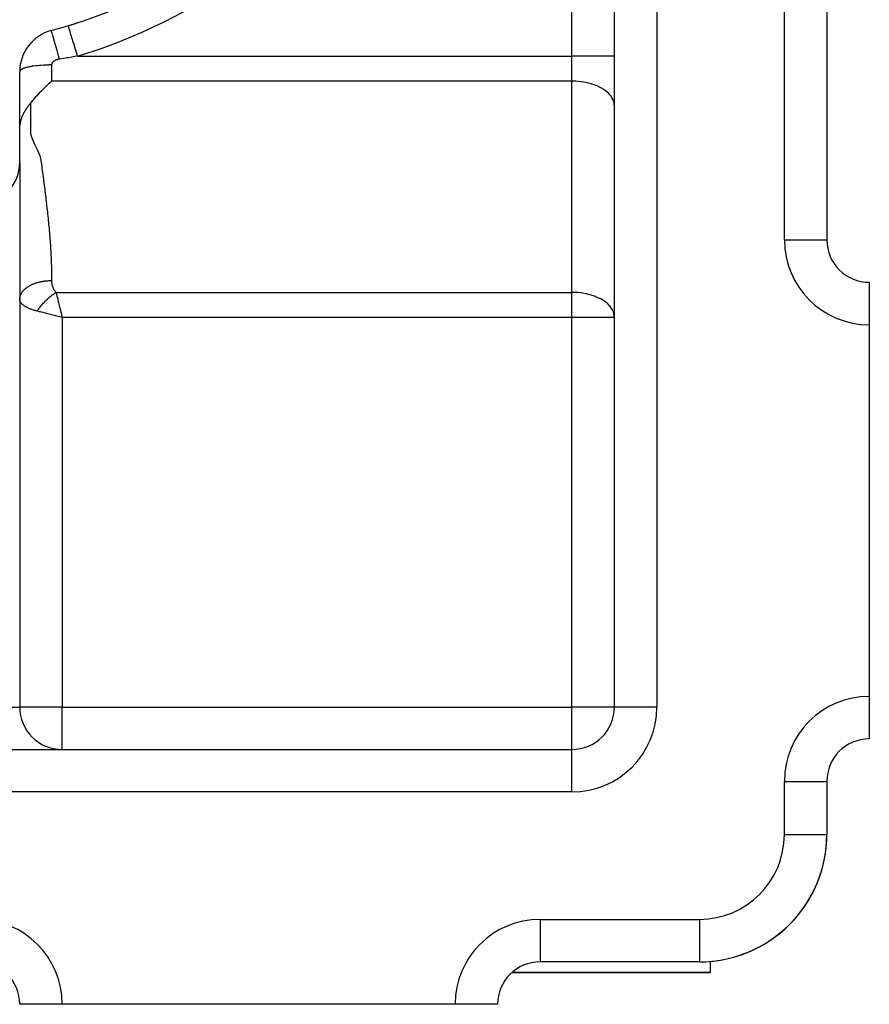
# Model space of a CAD drawing. Extents: x 24 to 1338, y -772 to 196.
# Drawn here: x 282 to 362, y -402 to -309 of the extents above; entities that cross this region are included whole.
import ezdxf

# ---------------------------------------------------------------- set-up
doc = ezdxf.new("R2010")
doc.units = 0
doc.linetypes.add('DASHED', pattern=[11.05, 8.7, -2.35])
doc.layers.get('0').update_dxf_attribs({"linetype": 'CONTINUOUS'})
doc.layers.add('NEVIDI', color=4, linetype='DASHED')

msp = doc.modelspace()

# ---------------------------------------------------------------- linework, layer by layer
at = {"color": 2}
for p, q in [((338, -374), (338, -178)), ((338, -374), (338, -178)), ((358, -221), (358, -330)), ((358, -221), (358, -330)), ((286.572838, -309.832669), (286.57187, -309.829495)), ((282, -322.704201), (282, -314.153619)), ((284.821957, -315.218348), (284.718478, -315.315358)), ((285, -315.051952), (284.821957, -315.218348)), ((283.936196, -316.074158), (283.570305, -316.460228)), ((283.942366, -316.067881), (283.936196, -316.074158)), ((284.321289, -315.693005), (283.942366, -316.067881)), ((284.383146, -315.633413), (284.321289, -315.693005)), ((284.718478, -315.315358), (284.383146, -315.633413)), ((282.986908, -317.161971), (283, -317.144539)), ((283.058606, -317.067501), (283, -317.144539)), ((283.230151, -316.852231), (283.058606, -317.067501)), ((283.499699, -316.53848), (283.230151, -316.852231)), ((283.570305, -316.460228), (283.499699, -316.53848)), ((282.378134, -318.087764), (282.387195, -318.070155)), ((282.387195, -318.070155), (282.414399, -318.018543)), ((282.414399, -318.018543), (282.422303, -318.003877)), ((282.422303, -318.003877), (282.429679, -317.990318)), ((282.429679, -317.990318), (282.451795, -317.950368)), ((282.451795, -317.950368), (282.47344, -317.912226)), ((282.47344, -317.912226), (282.490096, -317.883477)), ((282.490096, -317.883477), (282.512338, -317.845837)), ((282.512338, -317.845837), (282.51841, -317.835705)), ((282.51841, -317.835705), (282.529239, -317.817778)), ((282.529239, -317.817778), (282.564279, -317.76097)), ((282.564279, -317.76097), (282.569088, -317.753308)), ((282.569088, -317.753308), (282.599962, -317.704834)), ((282.599962, -317.704834), (282.609445, -317.69018)), ((282.609445, -317.69018), (282.610942, -317.687877)), ((282.610942, -317.687877), (282.650254, -317.628275)), ((282.650254, -317.628275), (282.650965, -317.627212)), ((282.650965, -317.627212), (282.658048, -317.616651)), ((282.658048, -317.616651), (282.69131, -317.567695)), ((282.69131, -317.567695), (282.705535, -317.547057)), ((282.705535, -317.547057), (282.732515, -317.508364)), ((282.732515, -317.508364), (282.753112, -317.479188)), ((282.753112, -317.479188), (282.773714, -317.450291)), ((282.773714, -317.450291), (282.800644, -317.412907)), ((282.800644, -317.412907), (282.814871, -317.393319)), ((282.814871, -317.393319), (282.847963, -317.348131)), ((282.847963, -317.348131), (282.855768, -317.337542)), ((282.855768, -317.337542), (282.894826, -317.284869)), ((282.894826, -317.284869), (282.896408, -317.282745)), ((282.896408, -317.282745), (282.906878, -317.268706)), ((282.906878, -317.268706), (282.921834, -317.248696)), ((282.921834, -317.248696), (282.936656, -317.228904)), ((282.936656, -317.228904), (282.941167, -317.222888)), ((282.941167, -317.222888), (282.976386, -317.175977)), ((282.976386, -317.175977), (282.986908, -317.161971)), ((282.056201, -319.011363), (282.063152, -318.976059)), ((282.063152, -318.976059), (282.074041, -318.924507)), ((282.074041, -318.924507), (282.079404, -318.900542)), ((282.079404, -318.900542), (282.094482, -318.837273)), ((282.094482, -318.837273), (282.097573, -318.824955)), ((282.097573, -318.824955), (282.107489, -318.786737)), ((282.107489, -318.786737), (282.117513, -318.749898)), ((282.117513, -318.749898), (282.117707, -318.7492)), ((282.117707, -318.7492), (282.118836, -318.745158)), ((282.118836, -318.745158), (282.139723, -318.673655)), ((282.139723, -318.673655), (282.143133, -318.662518)), ((282.143133, -318.662518), (282.163635, -318.59828)), ((282.163635, -318.59828), (282.171248, -318.5755)), ((282.171248, -318.5755), (282.189364, -318.523317)), ((282.189364, -318.523317), (282.201845, -318.488862)), ((282.201845, -318.488862), (282.216855, -318.448868)), ((282.216855, -318.448868), (282.234737, -318.403062)), ((282.234737, -318.403062), (282.240062, -318.389778)), ((282.240062, -318.389778), (282.246042, -318.375042)), ((282.246042, -318.375042), (282.269939, -318.317951)), ((282.269939, -318.317951), (282.276848, -318.301941)), ((282.276848, -318.301941), (282.307173, -318.234042)), ((282.307173, -318.234042), (282.309236, -318.229554)), ((282.309236, -318.229554), (282.322528, -318.201001)), ((282.322528, -318.201001), (282.343013, -318.158179)), ((282.343013, -318.158179), (282.346283, -318.151469)), ((282.346283, -318.151469), (282.378134, -318.087764)), ((282.000279, -319.560427), (282.001252, -319.513818)), ((282.001252, -319.513818), (282.002007, -319.490294)), ((282.002007, -319.490294), (282.004577, -319.433269)), ((282.004577, -319.433269), (282.005375, -319.41914)), ((282.005375, -319.41914), (282.010124, -319.351009)), ((282.010124, -319.351009), (282.010446, -319.347051)), ((282.010446, -319.347051), (282.012897, -319.318715)), ((282.012897, -319.318715), (282.017282, -319.274087)), ((282.017282, -319.274087), (282.017962, -319.267708)), ((282.017962, -319.267708), (282.025931, -319.200415)), ((282.025931, -319.200415), (282.026995, -319.192264)), ((282.026995, -319.192264), (282.028218, -319.183102)), ((282.028218, -319.183102), (282.036434, -319.126125)), ((282.036434, -319.126125), (282.040934, -319.097668)), ((282.040934, -319.097668), (282.048834, -319.051291)), ((282.048834, -319.051291), (282.056201, -319.011363)), ((282, -322.704201), (282, -374)), ((282, -322.704201), (282, -374)), ((282, -322.831609), (282, -322.704201)), ((357.993023, -330), (358, -330)), ((358, -330), (358, -330.152746)), ((358, -330), (358, -330.152746)), ((362, -334), (362, -334.006977)), ((362, -334.006977), (362, -338)), ((286, -337.300735), (285.89506, -337.274473)), ((285.903914, -336.914745), (286, -337.300735)), ((362, -338), (362, -373)), ((362, -373), (362, -377)), ((160.9, -378), (334, -378)), ((160.9, -378), (334, -378)), ((358, -381), (358, -386)), ((358, -381), (358, -386)), ((357.997567, -386), (358, -386)), ((346, -398), (331, -398)), ((346, -398), (331, -398)), ((346, -397.997567), (346, -398)), ((347, -397.958261), (347, -399)), ((347, -399), (328.354395, -399)), ((328.354395, -399), (347, -399)), ((282.006977, -402), (282, -402)), ((286, -402), (282.006977, -402)), ((323, -402), (286, -402)), ((327, -402), (323, -402))]:
    msp.add_line(p, q, dxfattribs=at)
for centre, radius, start, end in [((272, -262), 50, 285.026114, 314.973886), ((272, -262), 50, 286.944031, 287.876938), ((286, -314.153619), 4, 105.026114, 180), ((278, -322.704201), 4, 275.644778, 360), ((362, -330), 4, 180, 270), ((286, -374), 4, 180, 270), ((334, -374), 4, 270, 360), ((362, -381), 4, 90, 180), ((346, -386), 12, 270, 360), ((346, -386), 12, 274.780192, 360), ((278, -402), 4, 0, 90), ((331, -402), 4, 90, 180)]:
    msp.add_arc(centre, radius, start, end, dxfattribs=at)
at = {"layer": 'NEVIDI', "color": 7, "linetype": 'CONTINUOUS'}
for p, q in [((342, -178), (342, -374)), ((354, -330), (354, -221)), ((334, -312.699265), (334, -289.925938)), ((284.968412, -310.296273), (284.962963, -310.290388)), ((284.97364, -310.30682), (284.968412, -310.296273)), ((284.97402, -310.307669), (284.97364, -310.30682)), ((284.98824, -310.343536), (284.97402, -310.307669)), ((284.997629, -310.369755), (284.98824, -310.343536)), ((284.998291, -310.37165), (284.997629, -310.369755)), ((285.020392, -310.437369), (284.998291, -310.37165)), ((285.033791, -310.47884), (285.020392, -310.437369)), ((285.034714, -310.48173), (285.033791, -310.47884)), ((285.064375, -310.57635), (285.034714, -310.48173)), ((285.08154, -310.63232), (285.064375, -310.57635)), ((285.082671, -310.636036), (285.08154, -310.63232)), ((285.119389, -310.757951), (285.082671, -310.636036)), ((286.577515, -309.848021), (286.572838, -309.832669)), ((286.5778, -309.848956), (286.577515, -309.848021)), ((286.586194, -309.876509), (286.5778, -309.848956)), ((286.598487, -309.91686), (286.586194, -309.876509)), ((286.599118, -309.91893), (286.598487, -309.91686)), ((286.615027, -309.971151), (286.599118, -309.91893)), ((286.63463, -310.035494), (286.615027, -309.971151)), ((286.635556, -310.038533), (286.63463, -310.035494)), ((286.658825, -310.114909), (286.635556, -310.038533)), ((286.685243, -310.201624), (286.658825, -310.114909)), ((286.686507, -310.205772), (286.685243, -310.201624)), ((286.716779, -310.305132), (286.686507, -310.205772)), ((286.749497, -310.412522), (286.716779, -310.305132)), ((286.750998, -310.417449), (286.749497, -310.412522)), ((286.787882, -310.538511), (286.750998, -310.417449)), ((286.826201, -310.664282), (286.787882, -310.538511)), ((285.14006, -310.827571), (285.119389, -310.757951)), ((285.141413, -310.832147), (285.14006, -310.827571)), ((285.184575, -310.979329), (285.141413, -310.832147)), ((285.208417, -311.061468), (285.184575, -310.979329)), ((285.209966, -311.066821), (285.208417, -311.061468)), ((285.258859, -311.236838), (285.209966, -311.066821)), ((285.28549, -311.330184), (285.258859, -311.236838)), ((285.287265, -311.336422), (285.28549, -311.330184)), ((285.34102, -311.526243), (285.287265, -311.336422)), ((285.370008, -311.629278), (285.34102, -311.526243)), ((286.827952, -310.670032), (286.826201, -310.664282)), ((286.870837, -310.810789), (286.827952, -310.670032)), ((286.91394, -310.952267), (286.870837, -310.810789)), ((286.915964, -310.958909), (286.91394, -310.952267)), ((286.964114, -311.116955), (286.915964, -310.958909)), ((287.011209, -311.271537), (286.964114, -311.116955)), ((287.013391, -311.278699), (287.011209, -311.271537)), ((287.066067, -311.451601), (287.013391, -311.278699)), ((287.116243, -311.616299), (287.066067, -311.451601)), ((285.371929, -311.636125), (285.370008, -311.629278)), ((285.42986, -311.843335), (285.371929, -311.636125)), ((285.460624, -311.953994), (285.42986, -311.843335)), ((285.462601, -311.96112), (285.460624, -311.953994)), ((285.523653, -312.181948), (285.462601, -311.96112)), ((285.555815, -312.29887), (285.523653, -312.181948)), ((285.557871, -312.30636), (285.555815, -312.29887)), ((285.621003, -312.537037), (285.557871, -312.30636)), ((287.118606, -311.624056), (287.116243, -311.616299)), ((287.174892, -311.80881), (287.118606, -311.624056)), ((287.227204, -311.980516), (287.174892, -311.80881)), ((287.229618, -311.988441), (287.227204, -311.980516)), ((287.288598, -312.182032), (287.229618, -311.988441)), ((287.342026, -312.357399), (287.288598, -312.182032)), ((287.344559, -312.365714), (287.342026, -312.357399)), ((287.405106, -312.564446), (287.344559, -312.365714)), ((285.012421, -313.441487), (285.01158, -313.444583)), ((285.018869, -313.420659), (285.012421, -313.441487)), ((285.019937, -313.417584), (285.018869, -313.420659)), ((285.02794, -313.396853), (285.019937, -313.417584)), ((285.029228, -313.393824), (285.02794, -313.396853)), ((285.038789, -313.373238), (285.029228, -313.393824)), ((285.040324, -313.370195), (285.038789, -313.373238)), ((285.051485, -313.349715), (285.040324, -313.370195)), ((285.053252, -313.346699), (285.051485, -313.349715)), ((285.065966, -313.326451), (285.053252, -313.346699)), ((285.06796, -313.323478), (285.065966, -313.326451)), ((285.082135, -313.303629), (285.06796, -313.323478)), ((285.084344, -313.300716), (285.082135, -313.303629)), ((285.099951, -313.281301), (285.084344, -313.300716)), ((285.102371, -313.278454), (285.099951, -313.281301)), ((285.119423, -313.259461), (285.102371, -313.278454)), ((285.122064, -313.256671), (285.119423, -313.259461)), ((285.140551, -313.238115), (285.122064, -313.256671)), ((285.143388, -313.235407), (285.140551, -313.238115)), ((285.163325, -313.217277), (285.143388, -313.235407)), ((285.16639, -313.21462), (285.163325, -313.217277)), ((285.187758, -313.196939), (285.16639, -313.21462)), ((285.191035, -313.194348), (285.187758, -313.196939)), ((285.213849, -313.177107), (285.191035, -313.194348)), ((285.217344, -313.174579), (285.213849, -313.177107)), ((285.241486, -313.157871), (285.217344, -313.174579)), ((285.245151, -313.155442), (285.241486, -313.157871)), ((285.270385, -313.139415), (285.245151, -313.155442)), ((285.274221, -313.13708), (285.270385, -313.139415)), ((285.300567, -313.121714), (285.274221, -313.13708)), ((285.304558, -313.119484), (285.300567, -313.121714)), ((285.307892, -313.11764), (285.304558, -313.119484)), ((285.331983, -313.104802), (285.307892, -313.11764)), ((285.336134, -313.102674), (285.331983, -313.104802)), ((285.364667, -313.08867), (285.336134, -313.102674)), ((285.368987, -313.086642), (285.364667, -313.08867)), ((285.398598, -313.073353), (285.368987, -313.086642)), ((285.403116, -313.071416), (285.398598, -313.073353)), ((285.433844, -313.058841), (285.403116, -313.071416)), ((285.4385, -313.057023), (285.433844, -313.058841)), ((285.470369, -313.045166), (285.4385, -313.057023)), ((285.475173, -313.043463), (285.470369, -313.045166)), ((285.507904, -313.032433), (285.475173, -313.043463)), ((285.512873, -313.030843), (285.507904, -313.032433)), ((285.546249, -313.020708), (285.512873, -313.030843)), ((285.551316, -313.019251), (285.546249, -313.020708)), ((285.585391, -313.009982), (285.551316, -313.019251)), ((285.590506, -313.008669), (285.585391, -313.009982)), ((285.625232, -313.000271), (285.590506, -313.008669)), ((285.654002, -312.658183), (285.621003, -312.537037)), ((285.630497, -312.999075), (285.625232, -313.000271)), ((285.665898, -312.991546), (285.630497, -312.999075)), ((285.656107, -312.665926), (285.654002, -312.658183)), ((285.72031, -312.902768), (285.656107, -312.665926)), ((285.671209, -312.990492), (285.665898, -312.991546)), ((285.707289, -312.983838), (285.671209, -312.990492)), ((285.71269, -312.982917), (285.707289, -312.983838)), ((285.740741, -312.978435), (285.71269, -312.982917)), ((285.740741, -312.978435), (285.72031, -312.902768)), ((286.482844, -312.861298), (285.740744, -312.978439)), ((286.595474, -312.842938), (286.482844, -312.861298)), ((287.353031, -312.715432), (286.595474, -312.842938)), ((287.446183, -312.699268), (287.353031, -312.715432)), ((287.446183, -312.699268), (287.405106, -312.564446)), ((287.446183, -312.699265), (334, -312.699265)), ((338, -312.699265), (334, -312.699265)), ((334, -315.051952), (334, -312.699265)), ((282.020336, -314.081168), (282.001125, -314.136551)), ((282.026988, -314.070203), (282.020336, -314.081168)), ((282.038894, -314.053578), (282.026988, -314.070203)), ((282.093497, -313.999223), (282.038894, -314.053578)), ((282.107528, -313.988239), (282.093497, -313.999223)), ((282.1295, -313.972466), (282.107528, -313.988239)), ((282.21853, -313.920087), (282.1295, -313.972466)), ((282.240076, -313.909301), (282.21853, -313.920087)), ((282.271485, -313.89452), (282.240076, -313.909301)), ((282.393355, -313.845076), (282.271485, -313.89452)), ((282.42228, -313.834759), (282.393355, -313.845076)), ((282.462224, -313.821215), (282.42228, -313.834759)), ((282.614636, -313.775622), (282.462224, -313.821215)), ((282.650879, -313.765948), (282.614636, -313.775622)), ((282.698373, -313.75384), (282.650879, -313.765948)), ((282.87868, -313.712883), (282.698373, -313.75384)), ((282.921883, -313.704086), (282.87868, -313.712883)), ((282.975439, -313.693658), (282.921883, -313.704086)), ((283.18064, -313.658026), (282.975439, -313.693658)), ((283.230139, -313.650348), (283.18064, -313.658026)), ((283.288798, -313.641666), (283.230139, -313.650348)), ((283.514962, -313.612047), (283.288798, -313.641666)), ((283.570238, -313.605664), (283.514962, -313.612047)), ((283.632859, -313.598808), (283.570238, -313.605664)), ((283.875961, -313.575729), (283.632859, -313.598808)), ((283.936115, -313.570834), (283.875961, -313.575729)), ((284.001409, -313.565868), (283.936115, -313.570834)), ((284.256916, -313.549747), (284.001409, -313.565868)), ((284.321269, -313.546486), (284.256916, -313.549747)), ((284.387301, -313.543462), (284.321269, -313.546486)), ((284.65124, -313.534551), (284.387301, -313.543462)), ((284.718453, -313.533075), (284.65124, -313.534551)), ((284.784605, -313.531933), (284.718453, -313.533075)), ((285, -313.530324), (284.784605, -313.531933)), ((285, -313.530324), (285, -315.051952)), ((285.000324, -313.517182), (285.000004, -313.530333)), ((285.000479, -313.514026), (285.000324, -313.517182)), ((285.002298, -313.492839), (285.000479, -313.514026)), ((285.002683, -313.489701), (285.002298, -313.492839)), ((285.006054, -313.468635), (285.002683, -313.489701)), ((285.00667, -313.465517), (285.006054, -313.468635)), ((285.01158, -313.444583), (285.00667, -313.465517)), ((334, -315.051952), (285, -315.051952)), ((334, -334.948048), (334, -315.051952)), ((334.364638, -315.061747), (334, -315.051952)), ((334.375338, -315.062332), (334.364638, -315.061747)), ((334.863073, -315.10737), (334.375338, -315.062332)), ((334.905017, -315.112961), (334.863073, -315.10737)), ((335.347854, -315.189542), (334.905017, -315.112961)), ((335.418474, -315.20485), (335.347854, -315.189542)), ((335.811227, -315.306962), (335.418474, -315.20485)), ((335.906219, -315.336286), (335.811227, -315.306962)), ((336.245719, -315.457732), (335.906219, -315.336286)), ((336.359791, -315.504981), (336.245719, -315.457732)), ((336.64452, -315.639485), (336.359791, -315.504981)), ((336.770925, -315.707891), (336.64452, -315.639485)), ((337.001086, -315.849207), (336.770925, -315.707891)), ((337.132175, -315.941346), (337.001086, -315.849207)), ((337.310105, -316.083776), (337.132175, -315.941346)), ((337.436923, -316.201031), (337.310105, -316.083776)), ((337.566452, -316.339346), (337.436923, -316.201031)), ((283, -317.144539), (283, -317.266175)), ((337.679925, -316.482474), (337.566452, -316.339346)), ((337.766071, -316.611869), (337.679925, -316.482474)), ((337.856692, -316.780532), (337.766071, -316.611869)), ((337.905779, -316.897005), (337.856692, -316.780532)), ((337.963995, -317.089683), (337.905779, -316.897005)), ((337.983345, -317.190169), (337.963995, -317.089683)), ((283, -317.266175), (283, -317.420957)), ((283, -317.420957), (283, -317.655803)), ((283, -317.655803), (283, -317.81067)), ((283, -317.81067), (283, -318.04539)), ((283, -318.04539), (283, -318.200934)), ((338, -317.404638), (337.983345, -317.190169)), ((283, -318.200934), (283, -318.43505)), ((283, -318.43505), (283, -318.590304)), ((283, -318.590304), (283, -318.824691)), ((283, -318.824691), (283, -318.979956)), ((283, -318.979956), (283.000001, -319.214399)), ((283.000001, -319.369651), (283, -319.603972)), ((283, -319.603972), (283.001232, -319.759491)), ((283.000001, -319.214399), (283.000001, -319.369651)), ((283.001232, -319.759491), (283.026868, -319.993614)), ((283.026868, -319.993614), (283.060114, -320.148525)), ((283.060114, -320.148525), (283.131117, -320.383292)), ((283.131117, -320.383292), (283.189331, -320.538506)), ((283.189331, -320.538506), (283.290158, -320.772912)), ((283.290158, -320.772912), (283.362956, -320.927826)), ((283.362956, -320.927826), (283.478504, -321.162546)), ((283.478504, -321.162546), (283.556051, -321.317834)), ((283.556051, -321.317834), (283.670617, -321.552132)), ((283.670617, -321.552132), (283.742388, -321.707027)), ((283.742388, -321.707027), (283.841027, -321.94176)), ((282, -322.704201), (281.999681, -322.805298)), ((283.841027, -321.94176), (283.897056, -322.096602)), ((283.897056, -322.096602), (283.964217, -322.331453)), ((283.964217, -322.331453), (283.994438, -322.486622)), ((283.994438, -322.486622), (284.025948, -322.721109)), ((281.999274, -322.842087), (281.998407, -322.920471)), ((284.025948, -322.721109), (284.046517, -322.876328)), ((284.046517, -322.876328), (284.077547, -323.110754)), ((284.077547, -323.110754), (284.098081, -323.266154)), ((284.098081, -323.266154), (284.128962, -323.500397)), ((284.128962, -323.500397), (284.149337, -323.655393)), ((284.149337, -323.655393), (284.180073, -323.89004)), ((284.180073, -323.89004), (284.200299, -324.045084)), ((284.200299, -324.045084), (284.230758, -324.279682)), ((284.230758, -324.279682), (284.250763, -324.434596)), ((284.250763, -324.434596), (284.280893, -324.669324)), ((284.280893, -324.669324), (284.300702, -324.824679)), ((284.300702, -324.824679), (284.330356, -325.058967)), ((284.330356, -325.058967), (284.349895, -325.214584)), ((284.349895, -325.214584), (284.379024, -325.448619)), ((284.379024, -325.448619), (284.398201, -325.604156)), ((284.398201, -325.604156), (284.426768, -325.83823)), ((284.426768, -325.83823), (284.445526, -325.99362)), ((284.445526, -325.99362), (284.473467, -326.227822)), ((284.473467, -326.227822), (284.491787, -326.383313)), ((284.491787, -326.383313), (284.519014, -326.617537)), ((284.519014, -326.617537), (284.536773, -326.772494)), ((284.536773, -326.772494), (284.563264, -327.007179)), ((284.563264, -327.007179), (284.580533, -327.162651)), ((284.580533, -327.162651), (284.606101, -327.396822)), ((284.606101, -327.396822), (284.6227, -327.551609)), ((284.6227, -327.551609), (284.647404, -327.786464)), ((284.647404, -327.786464), (284.663382, -327.941473)), ((284.663382, -327.941473), (284.687047, -328.176072)), ((284.687047, -328.176072), (284.702323, -328.330999)), ((284.702323, -328.330999), (284.724917, -328.565749)), ((284.724917, -328.565749), (284.739443, -328.720578)), ((284.739443, -328.720578), (284.760877, -328.955334)), ((284.760877, -328.955334), (284.774647, -329.110561)), ((284.774647, -329.110561), (284.794822, -329.345034)), ((284.794822, -329.345034), (284.807732, -329.500017)), ((284.807732, -329.500017), (284.826607, -329.734581)), ((284.826607, -329.734581), (284.838673, -329.89014)), ((284.838673, -329.89014), (284.856136, -330.124298)), ((284.856136, -330.124298), (284.867244, -330.279597)), ((354, -330), (357.993023, -330)), ((284.867244, -330.279597), (284.883273, -330.514013)), ((284.883273, -330.514013), (284.893358, -330.668778)), ((284.893358, -330.668778), (284.907889, -330.903652)), ((284.907889, -330.903652), (284.916975, -331.058995)), ((284.916975, -331.058995), (284.929871, -331.293342)), ((284.929871, -331.293342), (284.937843, -331.448123)), ((284.937843, -331.448123), (284.94909, -331.682981)), ((284.94909, -331.682981), (284.955962, -331.838459)), ((284.955962, -331.838459), (284.965424, -332.072532)), ((284.965424, -332.072532), (284.971109, -332.227933)), ((284.971109, -332.227933), (284.978759, -332.462196)), ((284.978759, -332.462196), (284.983195, -332.616997)), ((284.983195, -332.616997), (284.988965, -332.851817)), ((284.988965, -332.851817), (284.992138, -333.007306)), ((284.689297, -333.845525), (284.746805, -333.842332)), ((284.746805, -333.842332), (284.809993, -333.839579)), ((284.809993, -333.839579), (284.866705, -333.837779)), ((284.866705, -333.837779), (284.929181, -333.836528)), ((284.929181, -333.836528), (284.956859, -333.836219)), ((284.956859, -333.836219), (284.984998, -333.836058)), ((284.984998, -333.836058), (285.000001, -333.836036)), ((284.992138, -333.007306), (284.995923, -333.241459)), ((284.995923, -333.241459), (284.997759, -333.396284)), ((284.997759, -333.396284), (284.999509, -333.631102)), ((284.999509, -333.631102), (284.999971, -333.786368)), ((284.999971, -333.786368), (285.000001, -333.836036)), ((285.000001, -333.836037), (285.000589, -333.88408)), ((282.326498, -334.800036), (282.353121, -334.769993)), ((282.353121, -334.769993), (282.374547, -334.746791)), ((282.374547, -334.746791), (282.383746, -334.737077)), ((282.383746, -334.737077), (282.419187, -334.700936)), ((282.419187, -334.700936), (282.45255, -334.66862)), ((282.45255, -334.66862), (282.490877, -334.633317)), ((282.490877, -334.633317), (282.526866, -334.601766)), ((282.526866, -334.601766), (282.540682, -334.590033)), ((282.540682, -334.590033), (282.568056, -334.567368)), ((282.568056, -334.567368), (282.601908, -334.540348)), ((282.601908, -334.540348), (282.60648, -334.53678)), ((282.60648, -334.53678), (282.650578, -334.503298)), ((282.650578, -334.503298), (282.691514, -334.473639)), ((282.691514, -334.473639), (282.738237, -334.441326)), ((282.738237, -334.441326), (282.781418, -334.41281)), ((282.781418, -334.41281), (282.80593, -334.397161)), ((282.80593, -334.397161), (282.830767, -334.381683)), ((282.830767, -334.381683), (282.87616, -334.354335)), ((282.87616, -334.354335), (282.878679, -334.352851)), ((282.878679, -334.352851), (282.927858, -334.324581)), ((282.927858, -334.324581), (282.975285, -334.298507)), ((282.975285, -334.298507), (283.029203, -334.270196)), ((283.029203, -334.270196), (283.078543, -334.245457)), ((283.078543, -334.245457), (283.115054, -334.227832)), ((283.115054, -334.227832), (283.1345, -334.218672)), ((283.1345, -334.218672), (283.185729, -334.195274)), ((283.185729, -334.195274), (283.197604, -334.189997)), ((283.197604, -334.189997), (283.243397, -334.170151)), ((283.243397, -334.170151), (283.296059, -334.148281)), ((283.296059, -334.148281), (283.355522, -334.124757)), ((283.355522, -334.124757), (283.409577, -334.104402)), ((283.409577, -334.104402), (283.459361, -334.086488)), ((283.459361, -334.086488), (283.470488, -334.082591)), ((283.470488, -334.082591), (283.52583, -334.063765)), ((283.52583, -334.063765), (283.548449, -334.056335)), ((283.548449, -334.056335), (283.587897, -334.043732)), ((283.587897, -334.043732), (283.644174, -334.02652)), ((283.644174, -334.02652), (283.707348, -334.00824)), ((283.707348, -334.00824), (283.764564, -333.992604)), ((283.764564, -333.992604), (283.826689, -333.976586)), ((283.826689, -333.976586), (283.828435, -333.97615)), ((283.828435, -333.97615), (283.886432, -333.962098)), ((283.886432, -333.962098), (283.920154, -333.954308)), ((283.920154, -333.954308), (283.950756, -333.947476)), ((283.950756, -333.947476), (284.009183, -333.935051)), ((284.009183, -333.935051), (284.073915, -333.922213)), ((284.073915, -333.922213), (284.132603, -333.9114)), ((284.132603, -333.9114), (284.197525, -333.900335)), ((284.197525, -333.900335), (284.206422, -333.898891)), ((284.206422, -333.898891), (284.256248, -333.891122)), ((284.256248, -333.891122), (284.300673, -333.884648)), ((284.300673, -333.884648), (284.321213, -333.881796)), ((284.321213, -333.881796), (284.379894, -333.874143)), ((284.379894, -333.874143), (284.444621, -333.866536)), ((284.444621, -333.866536), (284.50305, -333.860414)), ((284.50305, -333.860414), (284.567411, -333.854477)), ((284.567411, -333.854477), (284.58622, -333.852901)), ((284.58622, -333.852901), (284.625524, -333.849837)), ((284.625524, -333.849837), (284.679284, -333.846148)), ((284.679284, -333.846148), (284.689297, -333.845525)), ((285.000589, -333.88408), (285.000806, -333.892288)), ((285.000806, -333.892288), (285.00314, -333.946864)), ((285.00314, -333.946864), (285.003611, -333.954844)), ((285.003611, -333.954844), (285.007656, -334.008395)), ((285.007656, -334.008395), (285.008383, -334.01628)), ((285.008383, -334.01628), (285.01408, -334.068669)), ((285.01408, -334.068669), (285.015049, -334.076392)), ((285.015049, -334.076392), (285.022349, -334.127679)), ((285.022349, -334.127679), (285.023549, -334.135214)), ((285.023549, -334.135214), (285.032398, -334.185394)), ((285.032398, -334.185394), (285.033828, -334.192785)), ((285.033828, -334.192785), (285.044161, -334.241823)), ((285.044161, -334.241823), (285.045811, -334.249057)), ((285.045811, -334.249057), (285.05756, -334.29694)), ((285.05756, -334.29694), (285.059414, -334.303992)), ((285.059414, -334.303992), (285.072518, -334.35073)), ((285.072518, -334.35073), (285.074569, -334.357611)), ((285.074569, -334.357611), (285.08896, -334.4032)), ((285.08896, -334.4032), (285.091199, -334.409916)), ((285.091199, -334.409916), (285.106796, -334.454322)), ((285.106796, -334.454322), (285.109207, -334.460855)), ((285.109207, -334.460855), (285.125952, -334.504103)), ((285.125952, -334.504103), (285.128533, -334.510463)), ((285.128533, -334.510463), (285.146421, -334.552538)), ((285.146421, -334.552538), (285.14918, -334.558736)), ((285.14918, -334.558736), (285.168194, -334.599586)), ((285.168194, -334.599586), (285.171114, -334.605587)), ((285.171114, -334.605587), (285.191268, -334.645229)), ((285.191268, -334.645229), (285.194356, -334.651046)), ((285.194356, -334.651046), (285.215632, -334.689431)), ((285.215632, -334.689431), (285.218899, -334.695077)), ((285.218899, -334.695077), (285.241269, -334.732147)), ((285.241269, -334.732147), (285.244688, -334.737581)), ((285.244688, -334.737581), (285.268151, -334.773367)), ((282.001679, -335.640406), (282, -335.600552)), ((282.000013, -335.595314), (282.000836, -335.558897)), ((282.000836, -335.558897), (282.002695, -335.525781)), ((282.002443, -335.648602), (282.001679, -335.640406)), ((282.011204, -335.703244), (282.002443, -335.648602)), ((282.002695, -335.525781), (282.006023, -335.488794)), ((282.006023, -335.488794), (282.008714, -335.466156)), ((282.008714, -335.466156), (282.01018, -335.455313)), ((282.01018, -335.455313), (282.016133, -335.417804)), ((282.016133, -335.417804), (282.017193, -335.411915)), ((282.017193, -335.411915), (282.022674, -335.38402)), ((282.022674, -335.38402), (282.031353, -335.346114)), ((282.031353, -335.346114), (282.040383, -335.312007)), ((282.040383, -335.312007), (282.051856, -335.273893)), ((282.051856, -335.273893), (282.061608, -335.244791)), ((282.061608, -335.244791), (282.063443, -335.239589)), ((282.063443, -335.239589), (282.077801, -335.201307)), ((282.077801, -335.201307), (282.082649, -335.189226)), ((282.082649, -335.189226), (282.092023, -335.16687)), ((282.092023, -335.16687), (282.10932, -335.128558)), ((282.10932, -335.128558), (282.126203, -335.094146)), ((282.126203, -335.094146), (282.146517, -335.055854)), ((282.146517, -335.055854), (282.166115, -335.02154)), ((282.166115, -335.02154), (282.16673, -335.020499)), ((282.16673, -335.020499), (282.189468, -334.983416)), ((282.189468, -334.983416), (282.201124, -334.965356)), ((282.201124, -334.965356), (282.211798, -334.949317)), ((282.211798, -334.949317), (282.238218, -334.91147)), ((282.238218, -334.91147), (282.263356, -334.877607)), ((282.263356, -334.877607), (282.292778, -334.840251)), ((282.292778, -334.840251), (282.320725, -334.80674)), ((282.320725, -334.80674), (282.326498, -334.800036)), ((284.48086, -335.703576), (284.532545, -335.653309)), ((284.532545, -335.653309), (284.53778, -335.648279)), ((284.53778, -335.648279), (284.601572, -335.587872)), ((284.601572, -335.587872), (284.629712, -335.561737)), ((284.629712, -335.561737), (284.635029, -335.556834)), ((284.635029, -335.556834), (284.641847, -335.550562)), ((284.641847, -335.550562), (284.728218, -335.472642)), ((284.728218, -335.472642), (284.733596, -335.467883)), ((284.733596, -335.467883), (284.765379, -335.439975)), ((284.765379, -335.439975), (284.806429, -335.404477)), ((284.806429, -335.404477), (284.82778, -335.386254)), ((284.82778, -335.386254), (284.833207, -335.381648)), ((284.833207, -335.381648), (284.92815, -335.302752)), ((284.92815, -335.302752), (284.931859, -335.299733)), ((284.931859, -335.299733), (284.933611, -335.298309)), ((284.933611, -335.298309), (284.973338, -335.266303)), ((284.973338, -335.266303), (285.028983, -335.22238)), ((285.028983, -335.22238), (285.034462, -335.218113)), ((285.034462, -335.218113), (285.099569, -335.168168)), ((285.099569, -335.168168), (285.129879, -335.145399)), ((285.129879, -335.145399), (285.135443, -335.141253)), ((285.135443, -335.141253), (285.141162, -335.137002)), ((285.141162, -335.137002), (285.230738, -335.071822)), ((285.230738, -335.071822), (285.236197, -335.067935)), ((285.236197, -335.067935), (285.267119, -335.046101)), ((285.267119, -335.046101), (285.308319, -335.017494)), ((285.268151, -334.773367), (285.271729, -334.778605)), ((285.271729, -334.778605), (285.296239, -334.813063)), ((285.296239, -334.813063), (285.299936, -334.818055)), ((285.299936, -334.818055), (285.325493, -334.851208)), ((285.308319, -335.017494), (285.331076, -335.00193)), ((285.325493, -334.851208), (285.329329, -334.855987)), ((285.329329, -334.855987), (285.35589, -334.887787)), ((285.331076, -335.00193), (285.336503, -334.998243)), ((285.336503, -334.998243), (285.411833, -334.948054)), ((285.35589, -334.887787), (285.359871, -334.892365)), ((285.359871, -334.892365), (285.387402, -334.92278)), ((285.387402, -334.92278), (285.391534, -334.927163)), ((285.391534, -334.927163), (285.41183, -334.948047)), ((285.411828, -334.948048), (334, -334.948048)), ((285.411833, -334.948054), (285.432396, -335.030013)), ((285.432396, -335.030013), (285.500465, -335.299369)), ((285.500465, -335.299369), (285.517619, -335.367087)), ((285.517619, -335.367087), (285.544153, -335.471887)), ((285.544153, -335.471887), (285.627159, -335.801224)), ((334, -337.300735), (334, -334.948048)), ((334.180632, -334.950449), (334, -334.948048)), ((334.36467, -334.957846), (334.180632, -334.950449)), ((334.588284, -334.973632), (334.36467, -334.957846)), ((334.863138, -335.003475), (334.588284, -334.973632)), ((334.998378, -335.02251), (334.863138, -335.003475)), ((335.347877, -335.085644), (334.998378, -335.02251)), ((335.408078, -335.098638), (335.347877, -335.085644)), ((335.418978, -335.101059), (335.408078, -335.098638)), ((335.811177, -335.203044), (335.418978, -335.101059)), ((335.814021, -335.203895), (335.811177, -335.203044)), ((336.212796, -335.340831), (335.814021, -335.203895)), ((336.24567, -335.35381), (336.212796, -335.340831)), ((336.600271, -335.512984), (336.24567, -335.35381)), ((336.644443, -335.535542), (336.600271, -335.512984)), ((336.704437, -335.567272), (336.644443, -335.535542)), ((336.967909, -335.723435), (336.704437, -335.567272)), ((282.013027, -335.711247), (282.011204, -335.703244)), ((282.028745, -335.76464), (282.013027, -335.711247)), ((282.031597, -335.772535), (282.028745, -335.76464)), ((282.03182, -335.773137), (282.031597, -335.772535)), ((282.053899, -335.824707), (282.03182, -335.773137)), ((282.057782, -335.832567), (282.053899, -335.824707)), ((282.086331, -335.883564), (282.057782, -335.832567)), ((282.0912, -335.891343), (282.086331, -335.883564)), ((282.125738, -335.941289), (282.0912, -335.891343)), ((282.126738, -335.942622), (282.125738, -335.941289)), ((282.131539, -335.948949), (282.126738, -335.942622)), ((282.171792, -335.997877), (282.131539, -335.948949)), ((282.178435, -336.005354), (282.171792, -335.997877)), ((282.224184, -336.053286), (282.178435, -336.005354)), ((282.231671, -336.060617), (282.224184, -336.053286)), ((282.282792, -336.107583), (282.231671, -336.060617)), ((282.283271, -336.108001), (282.282792, -336.107583)), ((282.291024, -336.1147), (282.283271, -336.108001)), ((282.347375, -336.160642), (282.291024, -336.1147)), ((282.35623, -336.167462), (282.347375, -336.160642)), ((282.417713, -336.212242), (282.35623, -336.167462)), ((282.427199, -336.218784), (282.417713, -336.212242)), ((282.493654, -336.262257), (282.427199, -336.218784)), ((282.498921, -336.265542), (282.493654, -336.262257)), ((282.503882, -336.268618), (282.498921, -336.265542)), ((282.575064, -336.310804), (282.503882, -336.268618)), ((282.585948, -336.316959), (282.575064, -336.310804)), ((282.661711, -336.357899), (282.585948, -336.316959)), ((282.673401, -336.363941), (282.661711, -336.357899)), ((282.753686, -336.403665), (282.673401, -336.363941)), ((282.766048, -336.409525), (282.753686, -336.403665)), ((282.770257, -336.411506), (282.766048, -336.409525)), ((282.850481, -336.447909), (282.770257, -336.411506)), ((282.863639, -336.453648), (282.850481, -336.447909)), ((282.952378, -336.490801), (282.863639, -336.453648)), ((282.966195, -336.496356), (282.952378, -336.490801)), ((283.059098, -336.532242), (282.966195, -336.496356)), ((283.073544, -336.537604), (283.059098, -336.532242)), ((283.092999, -336.544737), (283.073544, -336.537604)), ((283.170531, -336.5722), (283.092999, -336.544737)), ((283.185595, -336.577363), (283.170531, -336.5722)), ((283.286789, -336.610692), (283.185595, -336.577363)), ((283.302296, -336.615598), (283.286789, -336.610692)), ((283.407574, -336.647585), (283.302296, -336.615598)), ((283.698139, -336.636288), (283.745401, -336.567789)), ((283.745401, -336.567789), (283.763991, -336.541436)), ((283.763991, -336.541436), (283.767868, -336.535979)), ((283.767868, -336.535979), (283.774708, -336.526387)), ((283.774708, -336.526387), (283.83715, -336.440699)), ((283.83715, -336.440699), (283.841222, -336.435225)), ((283.841222, -336.435225), (283.867437, -336.400291)), ((283.867437, -336.400291), (283.899122, -336.358775)), ((283.899122, -336.358775), (283.913861, -336.339716)), ((283.913861, -336.339716), (283.918115, -336.334244)), ((283.918115, -336.334244), (283.993908, -336.238861)), ((283.993908, -336.238861), (283.998344, -336.233397)), ((283.998344, -336.233397), (283.999019, -336.232567)), ((283.999019, -336.232567), (284.032923, -336.191236)), ((284.032923, -336.191236), (284.077113, -336.138427)), ((284.077113, -336.138427), (284.081712, -336.132999)), ((284.081712, -336.132999), (284.139203, -336.066158)), ((284.139203, -336.066158), (284.163222, -336.038777)), ((284.163222, -336.038777), (284.167975, -336.033396)), ((284.167975, -336.033396), (284.175213, -336.025225)), ((284.175213, -336.025225), (284.252058, -335.940155)), ((284.252058, -335.940155), (284.256951, -335.934838)), ((284.256951, -335.934838), (284.287164, -335.902279)), ((284.287164, -335.902279), (284.324903, -335.862224)), ((284.324903, -335.862224), (284.343405, -335.842832)), ((284.343405, -335.842832), (284.348421, -335.837602)), ((284.348421, -335.837602), (284.436997, -335.747115)), ((284.436997, -335.747115), (284.44165, -335.742458)), ((284.44165, -335.742458), (284.442135, -335.741973)), ((284.442135, -335.741973), (284.48086, -335.703576)), ((285.627159, -335.801224), (285.634688, -335.83125)), ((285.634688, -335.83125), (285.659925, -335.932108)), ((285.659925, -335.932108), (285.754435, -336.312273)), ((285.754435, -336.312273), (285.759421, -336.332395)), ((285.759421, -336.332395), (285.780369, -336.416954)), ((285.780369, -336.416954), (285.87639, -336.804058)), ((337.001155, -335.74535), (336.967909, -335.723435)), ((337.302757, -335.973525), (337.001155, -335.74535)), ((337.310133, -335.979897), (337.302757, -335.973525)), ((337.402529, -336.063784), (337.310133, -335.979897)), ((337.566461, -336.235453), (337.402529, -336.063784)), ((337.589311, -336.262342), (337.566461, -336.235453)), ((337.766063, -336.507953), (337.589311, -336.262342)), ((337.809121, -336.582636), (337.766063, -336.507953)), ((337.810956, -336.586013), (337.809121, -336.582636)), ((337.905764, -336.793063), (337.810956, -336.586013)), ((283.42366, -336.652276), (283.407574, -336.647585)), ((283.461908, -336.663231), (283.42366, -336.652276)), ((283.532942, -336.682852), (283.461908, -336.663231)), ((283.549625, -336.687327), (283.532942, -336.682852)), ((283.647313, -336.712564), (283.549625, -336.687327)), ((283.647311, -336.712556), (283.660151, -336.693019)), ((283.871232, -336.76893), (283.647313, -336.712564)), ((283.660151, -336.693019), (283.694464, -336.64171)), ((283.694464, -336.64171), (283.698139, -336.636288)), ((283.963431, -336.792263), (283.871232, -336.76893)), ((284.066485, -336.818369), (283.963431, -336.792263)), ((284.314399, -336.881064), (284.066485, -336.818369)), ((284.431718, -336.910607), (284.314399, -336.881064)), ((284.530566, -336.935413), (284.431718, -336.910607)), ((284.784381, -336.998795), (284.530566, -336.935413)), ((284.913541, -337.030902), (284.784381, -336.998795)), ((285.011493, -337.055203), (284.913541, -337.030902)), ((285.273699, -337.120145), (285.011493, -337.055203)), ((285.399786, -337.151367), (285.273699, -337.120145)), ((285.503437, -337.177052), (285.399786, -337.151367)), ((285.77457, -337.244414), (285.503437, -337.177052)), ((285.89506, -337.274473), (285.77457, -337.244414)), ((285.87639, -336.804058), (285.895817, -336.882196)), ((285.895817, -336.882196), (285.903914, -336.914745)), ((286, -337.300735), (286, -374)), ((334, -337.300735), (286, -337.300735)), ((334, -374), (334, -337.300735)), ((338, -337.300735), (334, -337.300735)), ((337.951687, -336.936177), (337.905764, -336.793063)), ((337.98335, -337.086298), (337.951687, -336.936177)), ((337.987383, -337.11402), (337.98335, -337.086298)), ((338, -337.300735), (337.987383, -337.11402)), ((278, -374), (282, -374)), ((286, -374), (282, -374)), ((286, -374), (334, -374)), ((286, -378), (286, -374)), ((338, -374), (334, -374)), ((334, -378), (334, -374)), ((342, -374), (338, -374)), ((334, -382), (334, -378)), ((354, -386), (354, -381)), ((354, -381), (358, -381)), ((334, -382), (161, -382)), ((354, -386), (357.997567, -386)), ((331, -394), (346, -394)), ((331, -394), (331, -398)), ((346, -394), (346, -397.997567))]:
    msp.add_line(p, q, dxfattribs=at)
for centre, radius, start, end in [((272, -262), 53, 286.944031, 314.973886), ((362, -330), 8, 180, 270), ((362, -381), 8, 90, 180), ((334, -374), 8, 270, 360), ((346, -386), 8, 270, 360), ((278, -402), 8, 0, 90), ((331, -402), 8, 90, 180)]:
    msp.add_arc(centre, radius, start, end, dxfattribs=at)

doc.saveas('drawing.dxf')
